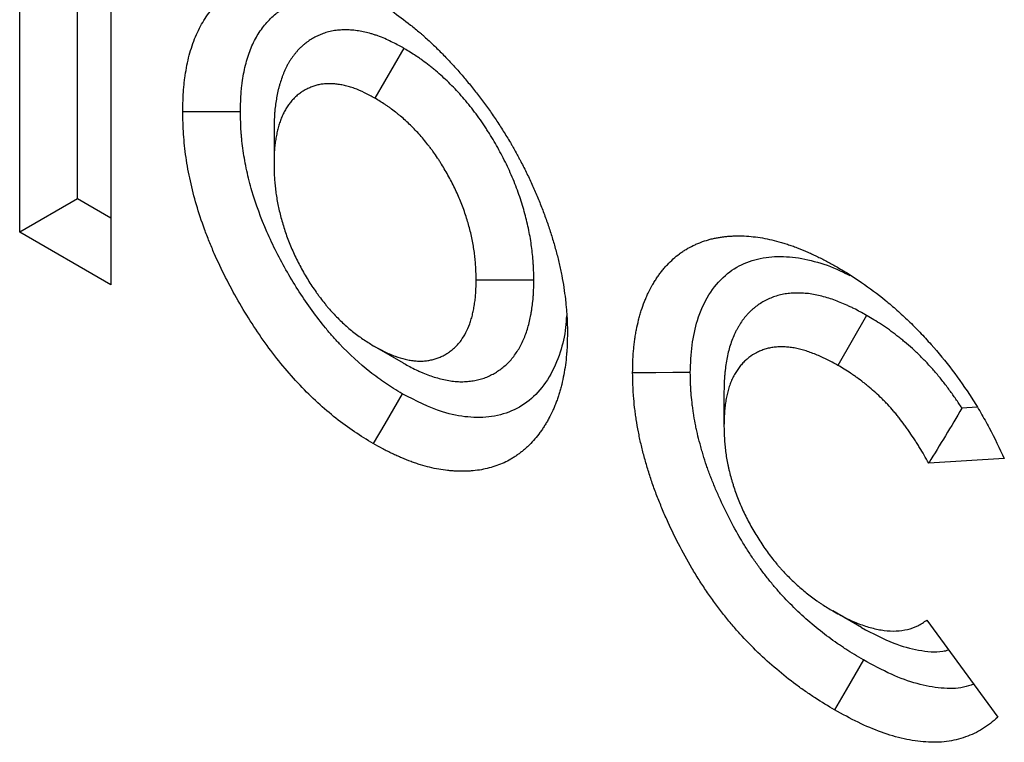
# Model space of a CAD drawing. Units: millimetres. Extents: x 0 to 420, y 0 to 297.
# Drawn here: x 85 to 90, y 87 to 91 of the extents above; entities that cross this region are included whole.
import ezdxf

# ---------------------------------------------------------------- set-up
doc = ezdxf.new("R2010")
doc.units = ezdxf.units.MM

msp = doc.modelspace()

# ---------------------------------------------------------------- linework, layer by layer
at = {"color": 7, "linetype": 'Continuous', "lineweight": 25}
for p, q in [((85.0481, 89.7077), (85.0481, 92.6625)), ((85.331, 89.871), (85.331, 92.4992)), ((85.4959, 92.4041), (85.4959, 89.4493)), ((86.9314, 90.6095), (86.7901, 90.3644)), ((86.2954, 90.2065), (86.2954, 90.0434)), ((85.331, 89.871), (85.0481, 89.7077)), ((85.4959, 89.7759), (85.331, 89.871)), ((85.4959, 89.4493), (85.0481, 89.7077)), ((87.5697, 89.4714), (87.2868, 89.4712)), ((89.2017, 89.2992), (89.0607, 89.0539)), ((86.9298, 89.0648), (86.7886, 89.1464)), ((88.502, 88.9196), (88.5021, 88.7565)), ((89.7444, 88.8486), (89.6694, 88.8443)), ((89.8773, 88.5965), (89.5065, 88.575)), ((89.1773, 87.7676), (89.0363, 87.8492)), ((89.4975, 87.8046), (89.8453, 87.328))]:
    msp.add_line(p, q, dxfattribs=at)
at = {"color": 7, "linetype": 'Continuous', "lineweight": 25, "flags": 128}
for points in [[(86.1305, 90.2972), (86.0457, 90.2972), (85.9608, 90.2972), (85.8476, 90.2972)], [(88.3372, 89.0182), (88.2523, 89.0181), (88.1674, 89.018), (88.0543, 89.0178)], [(86.9244, 88.9145), (86.8817, 88.8411), (86.839, 88.7678), (86.7821, 88.67)], [(89.1863, 87.6091), (89.144, 87.5355), (89.1016, 87.4619), (89.0452, 87.3638)]]:
    msp.add_lwpolyline(points, dxfattribs=at)
at = {"color": 7, "linetype": 'Continuous', "lineweight": 25}
for points, knots in [([(85.8476, 90.2972), (85.8486, 90.3347), (85.8495, 90.3722), (85.853, 90.4175), (85.8538, 90.4264), (85.8557, 90.4442), (85.8567, 90.4531), (85.8602, 90.4793), (85.863, 90.4964), (85.8693, 90.5301), (85.8729, 90.5466), (85.8808, 90.5789), (85.8853, 90.5947), (85.895, 90.6254), (85.9003, 90.6403), (85.9119, 90.6692), (85.9181, 90.6832), (85.9381, 90.7239), (85.9531, 90.7492), (85.9862, 90.7958), (86.0044, 90.8171), (86.0338, 90.8459), (86.0439, 90.855), (86.0597, 90.8679), (86.0651, 90.872), (86.0759, 90.88), (86.0814, 90.8839), (86.1095, 90.9025), (86.1332, 90.9151), (86.157, 90.9278)], [0, 0, 0, 0, 0.125, 0.125, 0.15625, 0.15625, 0.1875, 0.1875, 0.25, 0.25, 0.3125, 0.3125, 0.375, 0.375, 0.4375, 0.4375, 0.5, 0.5, 0.625, 0.625, 0.75, 0.75, 0.8125, 0.8125, 0.84375, 0.84375, 0.875, 0.875, 1, 1, 1, 1]), ([(86.7801, 90.8503), (86.7956, 90.841), (86.8112, 90.8318), (86.8305, 90.8197), (86.8344, 90.8172), (86.8422, 90.8123), (86.846, 90.8098), (86.8577, 90.8022), (86.8654, 90.797), (86.9041, 90.7704), (86.9348, 90.7473), (86.9729, 90.717), (86.9806, 90.7108), (86.9958, 90.6983), (87.0033, 90.692), (87.0147, 90.6823), (87.0184, 90.6791), (87.026, 90.6725), (87.0297, 90.6692), (87.0409, 90.6592), (87.0484, 90.6524), (87.0707, 90.6317), (87.0854, 90.6175), (87.1146, 90.5885), (87.1291, 90.5737), (87.1579, 90.5436), (87.1722, 90.5283), (87.1934, 90.5049), (87.2004, 90.497), (87.2143, 90.481), (87.2212, 90.4729), (87.2349, 90.4566), (87.2417, 90.4484), (87.2553, 90.4318), (87.2621, 90.4235), (87.2822, 90.3983), (87.2955, 90.3814), (87.3151, 90.3555), (87.3216, 90.3469), (87.3345, 90.3294), (87.3408, 90.3206), (87.3598, 90.294), (87.3722, 90.2761), (87.3904, 90.2488), (87.3964, 90.2397), (87.4084, 90.2213), (87.4143, 90.2121), (87.4319, 90.1843), (87.4434, 90.1656), (87.4573, 90.1419), (87.4601, 90.1372), (87.4655, 90.1277), (87.4682, 90.1229), (87.4763, 90.1085), (87.4816, 90.0989), (87.4894, 90.0844), (87.492, 90.0796), (87.4972, 90.0699), (87.4998, 90.0651), (87.5074, 90.0505), (87.5125, 90.0408), (87.5225, 90.0213), (87.5274, 90.0115), (87.5371, 89.9919), (87.5419, 89.9821), (87.5558, 89.9525), (87.5647, 89.9327), (87.5777, 89.9028), (87.5819, 89.8929), (87.5903, 89.8729), (87.5944, 89.863), (87.6065, 89.833), (87.6143, 89.813), (87.6291, 89.7729), (87.6361, 89.7528), (87.6496, 89.7127), (87.6559, 89.6927), (87.665, 89.6627), (87.668, 89.6527), (87.6737, 89.6327), (87.6765, 89.6227), (87.6819, 89.6028), (87.6845, 89.5929), (87.6894, 89.573), (87.6918, 89.5631), (87.6963, 89.5433), (87.6984, 89.5335), (87.7026, 89.5138), (87.7046, 89.504), (87.7104, 89.4746), (87.7139, 89.4551), (87.7199, 89.4164), (87.7223, 89.3973), (87.725, 89.3735), (87.7255, 89.3688), (87.7265, 89.3593), (87.727, 89.3546), (87.7284, 89.3404), (87.7293, 89.331), (87.7308, 89.3123), (87.7315, 89.303), (87.7323, 89.2891), (87.7326, 89.2845), (87.733, 89.2753), (87.7332, 89.2707), (87.734, 89.2478), (87.7343, 89.2297), (87.7345, 89.2116)], [0, 0, 0, 0, 0.03125, 0.03125, 0.039062, 0.039062, 0.046875, 0.046875, 0.0625, 0.0625, 0.125, 0.125, 0.140625, 0.140625, 0.15625, 0.15625, 0.164062, 0.164062, 0.171875, 0.171875, 0.1875, 0.1875, 0.21875, 0.21875, 0.25, 0.25, 0.28125, 0.28125, 0.296875, 0.296875, 0.3125, 0.3125, 0.328125, 0.328125, 0.34375, 0.34375, 0.375, 0.375, 0.390625, 0.390625, 0.40625, 0.40625, 0.4375, 0.4375, 0.453125, 0.453125, 0.46875, 0.46875, 0.5, 0.5, 0.507812, 0.507812, 0.515625, 0.515625, 0.53125, 0.53125, 0.539062, 0.539062, 0.546875, 0.546875, 0.5625, 0.5625, 0.578125, 0.578125, 0.59375, 0.59375, 0.625, 0.625, 0.640625, 0.640625, 0.65625, 0.65625, 0.6875, 0.6875, 0.71875, 0.71875, 0.75, 0.75, 0.765625, 0.765625, 0.78125, 0.78125, 0.796875, 0.796875, 0.8125, 0.8125, 0.828125, 0.828125, 0.84375, 0.84375, 0.875, 0.875, 0.90625, 0.90625, 0.914062, 0.914062, 0.921875, 0.921875, 0.9375, 0.9375, 0.953125, 0.953125, 0.960938, 0.960938, 0.96875, 0.96875, 1, 1, 1, 1]), ([(86.1305, 90.2972), (86.1314, 90.3329), (86.1324, 90.3658), (86.1352, 90.4024), (86.1359, 90.4099), (86.1374, 90.4247), (86.1383, 90.4322), (86.1413, 90.4543), (86.1436, 90.4689), (86.1491, 90.4978), (86.1521, 90.512), (86.1589, 90.5393), (86.1626, 90.5526), (86.1707, 90.5781), (86.1751, 90.5905), (86.1848, 90.6146), (86.19, 90.6264), (86.2068, 90.6606), (86.2194, 90.6818), (86.2472, 90.7209), (86.2625, 90.7389), (86.2873, 90.7632), (86.2958, 90.7709), (86.3091, 90.7817), (86.3136, 90.7851), (86.3227, 90.7918), (86.3273, 90.795), (86.3501, 90.8102), (86.3711, 90.8216), (86.3938, 90.8337)], [0.0050748, 0.0050748, 0.0050748, 0.0050748, 0.125, 0.125, 0.15625, 0.15625, 0.1875, 0.1875, 0.25, 0.25, 0.3125, 0.3125, 0.375, 0.375, 0.4375, 0.4375, 0.5, 0.5, 0.625, 0.625, 0.75, 0.75, 0.8125, 0.8125, 0.84375, 0.84375, 0.875, 0.875, 0.9954556, 0.9954556, 0.9954556, 0.9954556]), ([(86.9314, 90.6095), (86.9299, 90.6103), (86.9283, 90.6111), (86.9268, 90.612), (86.91, 90.621), (86.8912, 90.6312), (86.8498, 90.6515), (86.8278, 90.6613), (86.7992, 90.6716), (86.7935, 90.6735), (86.7824, 90.6771), (86.7769, 90.6787), (86.7609, 90.6833), (86.7507, 90.6858), (86.7309, 90.6903), (86.7208, 90.6923), (86.7054, 90.6949), (86.7002, 90.6956), (86.6897, 90.697), (86.6844, 90.6975), (86.6687, 90.6989), (86.6586, 90.6993), (86.644, 90.6994), (86.6392, 90.6993), (86.6299, 90.699), (86.6254, 90.6988), (86.6115, 90.698), (86.602, 90.6971), (86.5875, 90.6949), (86.5826, 90.6941), (86.5728, 90.6921), (86.5679, 90.6909), (86.5537, 90.6872), (86.5449, 90.6842), (86.5325, 90.6796), (86.5285, 90.678), (86.5208, 90.6747), (86.517, 90.6731), (86.5056, 90.6679), (86.498, 90.6641), (86.4829, 90.6558), (86.4753, 90.6513), (86.4605, 90.6415), (86.4532, 90.6362), (86.4425, 90.6275), (86.439, 90.6246), (86.4321, 90.6184), (86.4287, 90.6152), (86.4189, 90.6055), (86.4127, 90.5989), (86.404, 90.5889), (86.4012, 90.5855), (86.3957, 90.5788), (86.3931, 90.5754), (86.3849, 90.5646), (86.3794, 90.557), (86.3714, 90.5445), (86.3687, 90.5401), (86.3635, 90.5311), (86.3609, 90.5265), (86.3538, 90.5126), (86.3495, 90.5034), (86.3437, 90.4896), (86.3418, 90.4851), (86.3383, 90.476), (86.3365, 90.4715), (86.3314, 90.4574), (86.3282, 90.4477), (86.3236, 90.4325), (86.3221, 90.4274), (86.3192, 90.4168), (86.3179, 90.4115), (86.3141, 90.3956), (86.3119, 90.3851), (86.3089, 90.3694), (86.308, 90.3642), (86.3062, 90.3538), (86.3054, 90.3487), (86.303, 90.3328), (86.3015, 90.3217), (86.2997, 90.3045), (86.2991, 90.2986), (86.2981, 90.2867), (86.2976, 90.2805), (86.2959, 90.2504), (86.2957, 90.2284), (86.2954, 90.2091), (86.2954, 90.2082), (86.2954, 90.2073), (86.2954, 90.2065)], [-0.005708, -0.005708, -0.005708, -0.005708, 0, 0, 0, 0.0625, 0.0625, 0.125, 0.125, 0.140625, 0.140625, 0.15625, 0.15625, 0.1875, 0.1875, 0.21875, 0.21875, 0.234375, 0.234375, 0.25, 0.25, 0.28125, 0.28125, 0.296875, 0.296875, 0.3125, 0.3125, 0.34375, 0.34375, 0.359375, 0.359375, 0.375, 0.375, 0.40625, 0.40625, 0.421875, 0.421875, 0.4375, 0.4375, 0.46875, 0.46875, 0.5, 0.5, 0.53125, 0.53125, 0.546875, 0.546875, 0.5625, 0.5625, 0.59375, 0.59375, 0.609375, 0.609375, 0.625, 0.625, 0.65625, 0.65625, 0.671875, 0.671875, 0.6875, 0.6875, 0.71875, 0.71875, 0.734375, 0.734375, 0.75, 0.75, 0.78125, 0.78125, 0.796875, 0.796875, 0.8125, 0.8125, 0.84375, 0.84375, 0.859375, 0.859375, 0.875, 0.875, 0.90625, 0.90625, 0.921875, 0.921875, 0.9375, 0.9375, 1, 1, 1, 1.002795, 1.002795, 1.002795, 1.002795]), ([(87.5697, 89.4714), (87.5696, 89.4723), (87.5696, 89.4732), (87.5696, 89.4741), (87.5693, 89.4938), (87.569, 89.5157), (87.5675, 89.5467), (87.5671, 89.5531), (87.5662, 89.5658), (87.5657, 89.5722), (87.5641, 89.5913), (87.5628, 89.6041), (87.5597, 89.6297), (87.558, 89.6424), (87.554, 89.6686), (87.5518, 89.6819), (87.5467, 89.709), (87.5439, 89.7228), (87.5378, 89.7503), (87.5345, 89.7639), (87.5276, 89.791), (87.524, 89.8044), (87.5162, 89.8316), (87.512, 89.8455), (87.503, 89.8735), (87.4982, 89.8878), (87.488, 89.9163), (87.4826, 89.9306), (87.4713, 89.9592), (87.4653, 89.9736), (87.4529, 90.002), (87.4465, 90.016), (87.4334, 90.0437), (87.4267, 90.0573), (87.4128, 90.0846), (87.4056, 90.0982), (87.3908, 90.1251), (87.3832, 90.1385), (87.3677, 90.1648), (87.3599, 90.1777), (87.348, 90.1968), (87.344, 90.203), (87.3359, 90.2157), (87.3318, 90.222), (87.319, 90.2412), (87.3101, 90.2542), (87.2962, 90.2737), (87.2915, 90.2803), (87.2819, 90.2931), (87.2771, 90.2994), (87.2627, 90.3181), (87.253, 90.3302), (87.2336, 90.3536), (87.2238, 90.3651), (87.2038, 90.3876), (87.1937, 90.3987), (87.173, 90.4204), (87.1626, 90.4309), (87.1419, 90.4511), (87.1316, 90.4608), (87.111, 90.4796), (87.1005, 90.4889), (87.0844, 90.5025), (87.079, 90.507), (87.0681, 90.5159), (87.0626, 90.5203), (87.046, 90.5332), (87.0351, 90.5414), (87.019, 90.5529), (87.0137, 90.5567), (87.0031, 90.564), (86.9978, 90.5675), (86.9718, 90.5847), (86.9529, 90.5963), (86.936, 90.6067), (86.9345, 90.6076), (86.933, 90.6085), (86.9314, 90.6095)], [-0.002781, -0.002781, -0.002781, -0.002781, 0, 0, 0, 0.0625, 0.0625, 0.078125, 0.078125, 0.09375, 0.09375, 0.125, 0.125, 0.15625, 0.15625, 0.1875, 0.1875, 0.21875, 0.21875, 0.25, 0.25, 0.28125, 0.28125, 0.3125, 0.3125, 0.34375, 0.34375, 0.375, 0.375, 0.40625, 0.40625, 0.4375, 0.4375, 0.46875, 0.46875, 0.5, 0.5, 0.53125, 0.53125, 0.5625, 0.5625, 0.578125, 0.578125, 0.59375, 0.59375, 0.625, 0.625, 0.640625, 0.640625, 0.65625, 0.65625, 0.6875, 0.6875, 0.71875, 0.71875, 0.75, 0.75, 0.78125, 0.78125, 0.8125, 0.8125, 0.84375, 0.84375, 0.859375, 0.859375, 0.875, 0.875, 0.90625, 0.90625, 0.921875, 0.921875, 0.9375, 0.9375, 1, 1, 1, 1.005681, 1.005681, 1.005681, 1.005681]), ([(86.7901, 90.3644), (86.7733, 90.3735), (86.7565, 90.3825), (86.7229, 90.399), (86.7061, 90.4064), (86.6854, 90.4138), (86.6813, 90.4152), (86.6731, 90.4179), (86.669, 90.4191), (86.6568, 90.4226), (86.6487, 90.4246), (86.6326, 90.4282), (86.6246, 90.4298), (86.6127, 90.4318), (86.6087, 90.4324), (86.6009, 90.4334), (86.597, 90.4338), (86.5854, 90.4348), (86.5777, 90.4351), (86.5664, 90.4352), (86.5627, 90.4351), (86.5552, 90.4349), (86.5515, 90.4347), (86.5405, 90.434), (86.5332, 90.4333), (86.5225, 90.4318), (86.519, 90.4311), (86.512, 90.4297), (86.5085, 90.4289), (86.4984, 90.4262), (86.4917, 90.424), (86.482, 90.4204), (86.4788, 90.4191), (86.4724, 90.4164), (86.4692, 90.415), (86.4598, 90.4107), (86.4537, 90.4077), (86.4416, 90.4011), (86.4357, 90.3975), (86.4242, 90.3899), (86.4187, 90.3858), (86.4106, 90.3793), (86.4079, 90.3771), (86.4027, 90.3724), (86.4002, 90.37), (86.3927, 90.3627), (86.3878, 90.3575), (86.3808, 90.3494), (86.3785, 90.3466), (86.374, 90.341), (86.3718, 90.3382), (86.3652, 90.3296), (86.3609, 90.3236), (86.3549, 90.3143), (86.353, 90.3111), (86.3492, 90.3046), (86.3474, 90.3013), (86.3421, 90.2911), (86.3388, 90.284), (86.3342, 90.2731), (86.3327, 90.2694), (86.3298, 90.262), (86.3284, 90.2582), (86.3242, 90.2468), (86.3216, 90.2391), (86.318, 90.2272), (86.3169, 90.2232), (86.3147, 90.2151), (86.3136, 90.211), (86.3107, 90.1985), (86.3089, 90.19), (86.3064, 90.1771), (86.3057, 90.1728), (86.3042, 90.1641), (86.3035, 90.1597), (86.3015, 90.1464), (86.3003, 90.1375), (86.2988, 90.1239), (86.2984, 90.1193), (86.2976, 90.1101), (86.2973, 90.1054), (86.2959, 90.082), (86.2956, 90.0627), (86.2954, 90.0434)], [0, 0, 0, 0, 0.0625, 0.0625, 0.125, 0.125, 0.140625, 0.140625, 0.15625, 0.15625, 0.1875, 0.1875, 0.21875, 0.21875, 0.234375, 0.234375, 0.25, 0.25, 0.28125, 0.28125, 0.296875, 0.296875, 0.3125, 0.3125, 0.34375, 0.34375, 0.359375, 0.359375, 0.375, 0.375, 0.40625, 0.40625, 0.421875, 0.421875, 0.4375, 0.4375, 0.46875, 0.46875, 0.5, 0.5, 0.53125, 0.53125, 0.546875, 0.546875, 0.5625, 0.5625, 0.59375, 0.59375, 0.609375, 0.609375, 0.625, 0.625, 0.65625, 0.65625, 0.671875, 0.671875, 0.6875, 0.6875, 0.71875, 0.71875, 0.734375, 0.734375, 0.75, 0.75, 0.78125, 0.78125, 0.796875, 0.796875, 0.8125, 0.8125, 0.84375, 0.84375, 0.859375, 0.859375, 0.875, 0.875, 0.90625, 0.90625, 0.921875, 0.921875, 0.9375, 0.9375, 1, 1, 1, 1]), ([(87.2868, 89.4712), (87.2865, 89.4909), (87.2862, 89.5106), (87.285, 89.5357), (87.2847, 89.5407), (87.284, 89.5508), (87.2836, 89.5559), (87.2822, 89.5713), (87.2812, 89.5816), (87.2787, 89.6023), (87.2773, 89.6128), (87.2741, 89.6338), (87.2723, 89.6444), (87.2684, 89.6657), (87.2662, 89.6764), (87.2614, 89.6978), (87.2588, 89.7086), (87.2533, 89.7303), (87.2503, 89.7412), (87.2441, 89.7629), (87.2408, 89.7738), (87.2338, 89.7956), (87.2301, 89.8065), (87.2223, 89.8284), (87.2182, 89.8393), (87.2096, 89.8611), (87.205, 89.8719), (87.1956, 89.8936), (87.1907, 89.9044), (87.1805, 89.9259), (87.1753, 89.9365), (87.1644, 89.9578), (87.1588, 89.9684), (87.1473, 89.9893), (87.1414, 89.9997), (87.1293, 90.0203), (87.1231, 90.0306), (87.1136, 90.0457), (87.1104, 90.0508), (87.1039, 90.0608), (87.1007, 90.0658), (87.0908, 90.0807), (87.0841, 90.0905), (87.0738, 90.105), (87.0703, 90.1098), (87.0632, 90.1193), (87.0597, 90.124), (87.0489, 90.1379), (87.0416, 90.1471), (87.0268, 90.165), (87.0192, 90.1738), (87.004, 90.191), (86.9962, 90.1994), (86.9806, 90.2158), (86.9727, 90.2238), (86.9567, 90.2394), (86.9486, 90.2471), (86.9324, 90.2619), (86.9242, 90.2691), (86.9118, 90.2796), (86.9077, 90.283), (86.8994, 90.2898), (86.8953, 90.2931), (86.8828, 90.3028), (86.8744, 90.3091), (86.8618, 90.3181), (86.8576, 90.3211), (86.8492, 90.3268), (86.845, 90.3297), (86.8239, 90.3436), (86.807, 90.354), (86.7901, 90.3644)], [0, 0, 0, 0, 0.0625, 0.0625, 0.078125, 0.078125, 0.09375, 0.09375, 0.125, 0.125, 0.15625, 0.15625, 0.1875, 0.1875, 0.21875, 0.21875, 0.25, 0.25, 0.28125, 0.28125, 0.3125, 0.3125, 0.34375, 0.34375, 0.375, 0.375, 0.40625, 0.40625, 0.4375, 0.4375, 0.46875, 0.46875, 0.5, 0.5, 0.53125, 0.53125, 0.5625, 0.5625, 0.578125, 0.578125, 0.59375, 0.59375, 0.625, 0.625, 0.640625, 0.640625, 0.65625, 0.65625, 0.6875, 0.6875, 0.71875, 0.71875, 0.75, 0.75, 0.78125, 0.78125, 0.8125, 0.8125, 0.84375, 0.84375, 0.859375, 0.859375, 0.875, 0.875, 0.90625, 0.90625, 0.921875, 0.921875, 0.9375, 0.9375, 1, 1, 1, 1]), ([(86.7821, 88.67), (86.7512, 88.6889), (86.7204, 88.7077), (86.6593, 88.7487), (86.629, 88.7708), (86.5391, 88.842), (86.4804, 88.8959), (86.3942, 88.9869), (86.3663, 89.0184), (86.3124, 89.0835), (86.2864, 89.1172), (86.236, 89.1866), (86.2115, 89.2222), (86.1643, 89.2953), (86.1414, 89.3329), (86.0762, 89.4464), (86.037, 89.5236), (85.994, 89.6221), (85.9857, 89.6419), (85.9697, 89.6817), (85.9619, 89.7017), (85.94, 89.7618), (85.9268, 89.8015), (85.9037, 89.8803), (85.8938, 89.9194), (85.8766, 89.9971), (85.8695, 90.0357), (85.8584, 90.1122), (85.8543, 90.1503), (85.8494, 90.2245), (85.8485, 90.2608), (85.8476, 90.2972)], [0, 0, 0, 0, 0.0625, 0.0625, 0.125, 0.125, 0.25, 0.25, 0.3125, 0.3125, 0.375, 0.375, 0.4375, 0.4375, 0.5, 0.5, 0.625, 0.625, 0.65625, 0.65625, 0.6875, 0.6875, 0.75, 0.75, 0.8125, 0.8125, 0.875, 0.875, 0.9375, 0.9375, 1, 1, 1, 1]), ([(86.9244, 88.9145), (86.8949, 88.9325), (86.8676, 88.9493), (86.8362, 88.9704), (86.8298, 88.9747), (86.817, 88.9837), (86.8105, 88.9883), (86.7913, 89.0024), (86.7786, 89.0121), (86.7151, 89.0624), (86.6652, 89.1085), (86.6055, 89.1715), (86.5937, 89.1844), (86.5706, 89.2105), (86.5593, 89.2238), (86.5258, 89.2644), (86.5037, 89.293), (86.4605, 89.3525), (86.4395, 89.3831), (86.3992, 89.4456), (86.3797, 89.4777), (86.3421, 89.5431), (86.3244, 89.576), (86.291, 89.642), (86.2753, 89.6753), (86.2315, 89.7758), (86.2068, 89.8431), (86.1778, 89.9422), (86.1694, 89.9754), (86.1549, 90.0416), (86.1489, 90.0743), (86.1419, 90.1225), (86.1399, 90.1384), (86.1374, 90.1621), (86.1366, 90.17), (86.1353, 90.1857), (86.1347, 90.1934), (86.1323, 90.2311), (86.1314, 90.263), (86.1305, 90.2972)], [0.00221, 0.00221, 0.00221, 0.00221, 0.0625, 0.0625, 0.078125, 0.078125, 0.09375, 0.09375, 0.125, 0.125, 0.25, 0.25, 0.28125, 0.28125, 0.3125, 0.3125, 0.375, 0.375, 0.4375, 0.4375, 0.5, 0.5, 0.5625, 0.5625, 0.625, 0.625, 0.75, 0.75, 0.8125, 0.8125, 0.875, 0.875, 0.90625, 0.90625, 0.921875, 0.921875, 0.9375, 0.9375, 0.9972834, 0.9972834, 0.9972834, 0.9972834]), ([(86.2954, 90.0434), (86.2957, 90.0237), (86.296, 90.0039), (86.2972, 89.9788), (86.2975, 89.9738), (86.2981, 89.9636), (86.2985, 89.9586), (86.2998, 89.9432), (86.3009, 89.9329), (86.3033, 89.9121), (86.3047, 89.9017), (86.3078, 89.8806), (86.3096, 89.8701), (86.3134, 89.8488), (86.3155, 89.8381), (86.3202, 89.8166), (86.3227, 89.8058), (86.3281, 89.7841), (86.3309, 89.7733), (86.337, 89.7515), (86.3403, 89.7406), (86.3506, 89.7078), (86.3582, 89.6859), (86.3709, 89.6532), (86.3753, 89.6423), (86.3846, 89.6205), (86.3894, 89.6097), (86.4045, 89.5774), (86.4152, 89.556), (86.4322, 89.5244), (86.438, 89.5139), (86.4499, 89.4931), (86.456, 89.4828), (86.4686, 89.4624), (86.475, 89.4524), (86.4883, 89.4325), (86.495, 89.4227), (86.5054, 89.4082), (86.5088, 89.4034), (86.5158, 89.3939), (86.5194, 89.3891), (86.53, 89.375), (86.5373, 89.3657), (86.5483, 89.3521), (86.552, 89.3476), (86.5595, 89.3387), (86.5633, 89.3343), (86.5747, 89.3213), (86.5824, 89.3128), (86.6058, 89.2879), (86.6218, 89.2721), (86.6462, 89.2497), (86.6544, 89.2424), (86.6708, 89.2283), (86.6791, 89.2215), (86.6958, 89.2083), (86.7042, 89.202), (86.721, 89.1899), (86.7294, 89.1841), (86.7547, 89.1672), (86.7717, 89.1568), (86.7886, 89.1464)], [0, 0, 0, 0, 0.0625, 0.0625, 0.078125, 0.078125, 0.09375, 0.09375, 0.125, 0.125, 0.15625, 0.15625, 0.1875, 0.1875, 0.21875, 0.21875, 0.25, 0.25, 0.28125, 0.28125, 0.3125, 0.3125, 0.375, 0.375, 0.40625, 0.40625, 0.4375, 0.4375, 0.5, 0.5, 0.53125, 0.53125, 0.5625, 0.5625, 0.59375, 0.59375, 0.625, 0.625, 0.640625, 0.640625, 0.65625, 0.65625, 0.6875, 0.6875, 0.703125, 0.703125, 0.71875, 0.71875, 0.75, 0.75, 0.8125, 0.8125, 0.84375, 0.84375, 0.875, 0.875, 0.90625, 0.90625, 0.9375, 0.9375, 1, 1, 1, 1]), ([(88.0543, 89.0178), (88.0546, 89.0362), (88.0549, 89.0546), (88.0557, 89.0774), (88.0559, 89.0819), (88.0563, 89.0909), (88.0566, 89.0954), (88.0574, 89.1088), (88.0581, 89.1177), (88.0596, 89.1353), (88.0605, 89.144), (88.0624, 89.1614), (88.0635, 89.17), (88.0658, 89.187), (88.067, 89.1955), (88.0697, 89.2122), (88.0712, 89.2205), (88.076, 89.245), (88.0797, 89.261), (88.0858, 89.2844), (88.0879, 89.2922), (88.0923, 89.3075), (88.0946, 89.3151), (88.1017, 89.3375), (88.1069, 89.3522), (88.1152, 89.3735), (88.1181, 89.3805), (88.1241, 89.3943), (88.1272, 89.4011), (88.1368, 89.4211), (88.1437, 89.4339), (88.1544, 89.4527), (88.1581, 89.4589), (88.1655, 89.471), (88.1693, 89.477), (88.1771, 89.4887), (88.1811, 89.4945), (88.1893, 89.5057), (88.1935, 89.5112), (88.2021, 89.522), (88.2064, 89.5273), (88.2154, 89.5376), (88.2199, 89.5426), (88.2431, 89.5672), (88.2628, 89.5852), (88.2893, 89.6049), (88.2947, 89.6087), (88.3056, 89.616), (88.3112, 89.6195), (88.3281, 89.6296), (88.3397, 89.6358), (88.3575, 89.6443), (88.3635, 89.647), (88.3756, 89.6522), (88.3817, 89.6547), (88.4002, 89.6619), (88.4128, 89.6662), (88.4321, 89.6718), (88.4387, 89.6734), (88.4518, 89.6764), (88.4585, 89.6778), (88.4719, 89.6802), (88.4787, 89.6813), (88.4923, 89.6833), (88.4992, 89.6843), (88.513, 89.6859), (88.5199, 89.6866), (88.5339, 89.6878), (88.5409, 89.6882), (88.5621, 89.6892), (88.5765, 89.6893), (88.6055, 89.6885), (88.6202, 89.6876), (88.6499, 89.6847), (88.6649, 89.6828), (88.6951, 89.678), (88.7104, 89.6751), (88.7411, 89.6682), (88.7566, 89.6643), (88.78, 89.6578), (88.7878, 89.6555), (88.8034, 89.6508), (88.8113, 89.6483), (88.827, 89.6432), (88.8349, 89.6405), (88.8507, 89.6348), (88.8586, 89.6318), (88.8824, 89.6225), (88.8984, 89.6157), (88.9183, 89.6069), (88.9223, 89.6051), (88.9303, 89.6015), (88.9343, 89.5997), (88.9463, 89.5942), (88.9543, 89.5904), (88.9704, 89.5826), (88.9784, 89.5786), (88.9944, 89.5704), (89.0025, 89.5662), (89.0266, 89.5532), (89.0427, 89.5442), (89.0587, 89.5352)], [0, 0, 0, 0, 0.03125, 0.03125, 0.039062, 0.039062, 0.046875, 0.046875, 0.0625, 0.0625, 0.078125, 0.078125, 0.09375, 0.09375, 0.109375, 0.109375, 0.125, 0.125, 0.15625, 0.15625, 0.171875, 0.171875, 0.1875, 0.1875, 0.21875, 0.21875, 0.234375, 0.234375, 0.25, 0.25, 0.28125, 0.28125, 0.296875, 0.296875, 0.3125, 0.3125, 0.328125, 0.328125, 0.34375, 0.34375, 0.359375, 0.359375, 0.375, 0.375, 0.4375, 0.4375, 0.453125, 0.453125, 0.46875, 0.46875, 0.5, 0.5, 0.515625, 0.515625, 0.53125, 0.53125, 0.5625, 0.5625, 0.578125, 0.578125, 0.59375, 0.59375, 0.609375, 0.609375, 0.625, 0.625, 0.640625, 0.640625, 0.65625, 0.65625, 0.6875, 0.6875, 0.71875, 0.71875, 0.75, 0.75, 0.78125, 0.78125, 0.8125, 0.8125, 0.828125, 0.828125, 0.84375, 0.84375, 0.859375, 0.859375, 0.875, 0.875, 0.90625, 0.90625, 0.914062, 0.914062, 0.921875, 0.921875, 0.9375, 0.9375, 0.953125, 0.953125, 0.96875, 0.96875, 1, 1, 1, 1]), ([(88.3372, 89.0182), (88.3392, 89.0638), (88.3431, 89.155), (88.3711, 89.2862), (88.4248, 89.4036), (88.5028, 89.4977), (88.5987, 89.5583), (88.7056, 89.5873), (88.822, 89.5901), (88.9444, 89.5677), (89.0448, 89.5329), (89.1034, 89.5025), (89.1192, 89.4943)], [0, 0, 0, 0, 0.098042, 0.19593, 0.314707, 0.433525, 0.54133, 0.649227, 0.753516, 0.857795, 0.961672, 1, 1, 1, 1]), ([(89.0587, 89.5352), (89.0786, 89.5235), (89.0985, 89.5117), (89.1381, 89.4871), (89.1578, 89.4741), (89.2165, 89.4334), (89.2552, 89.4041), (89.3128, 89.3574), (89.3319, 89.3414), (89.3699, 89.308), (89.3887, 89.2905), (89.4262, 89.254), (89.4448, 89.2353), (89.4818, 89.1966), (89.5002, 89.1768), (89.5541, 89.1162), (89.5886, 89.074), (89.6551, 88.9863), (89.6871, 88.9408), (89.7328, 88.8696), (89.7476, 88.8455), (89.7761, 88.7968), (89.7898, 88.7723), (89.8293, 88.6978), (89.8533, 88.6472), (89.8773, 88.5965)], [0, 0, 0, 0, 0.0625, 0.0625, 0.125, 0.125, 0.25, 0.25, 0.3125, 0.3125, 0.375, 0.375, 0.4375, 0.4375, 0.5, 0.5, 0.625, 0.625, 0.75, 0.75, 0.8125, 0.8125, 0.875, 0.875, 1, 1, 1, 1]), ([(86.7886, 89.1464), (86.8056, 89.1372), (86.8225, 89.1279), (86.8437, 89.1178), (86.8479, 89.1158), (86.8563, 89.112), (86.8606, 89.1102), (86.8732, 89.1049), (86.8816, 89.1017), (86.9066, 89.0927), (86.9231, 89.0876), (86.9476, 89.0818), (86.9557, 89.0802), (86.9717, 89.0775), (86.9796, 89.0765), (86.9952, 89.0751), (87.0029, 89.0748), (87.0182, 89.0747), (87.0257, 89.075), (87.0404, 89.0762), (87.0477, 89.0771), (87.0584, 89.0789), (87.0619, 89.0795), (87.0689, 89.081), (87.0724, 89.0818), (87.0828, 89.0844), (87.0896, 89.0864), (87.0995, 89.0898), (87.1028, 89.091), (87.1092, 89.0937), (87.1124, 89.0951), (87.1219, 89.0995), (87.128, 89.1027), (87.137, 89.1079), (87.14, 89.1097), (87.1459, 89.1134), (87.1488, 89.1153), (87.1574, 89.1212), (87.163, 89.1253), (87.1739, 89.134), (87.1792, 89.1386), (87.1894, 89.1484), (87.1944, 89.1535), (87.2038, 89.1643), (87.2084, 89.17), (87.2214, 89.1877), (87.2293, 89.2006), (87.2436, 89.228), (87.2499, 89.2425), (87.2582, 89.2655), (87.2608, 89.2734), (87.2655, 89.2895), (87.2677, 89.2977), (87.2716, 89.3145), (87.2734, 89.3231), (87.2758, 89.3361), (87.2766, 89.3405), (87.2781, 89.3493), (87.2788, 89.3538), (87.2808, 89.3671), (87.282, 89.3762), (87.2834, 89.3899), (87.2839, 89.3946), (87.2846, 89.4039), (87.2849, 89.4086), (87.2863, 89.4322), (87.2865, 89.4517), (87.2868, 89.4712)], [0, 0, 0, 0, 0.0625, 0.0625, 0.078125, 0.078125, 0.09375, 0.09375, 0.125, 0.125, 0.1875, 0.1875, 0.21875, 0.21875, 0.25, 0.25, 0.28125, 0.28125, 0.3125, 0.3125, 0.34375, 0.34375, 0.359375, 0.359375, 0.375, 0.375, 0.40625, 0.40625, 0.421875, 0.421875, 0.4375, 0.4375, 0.46875, 0.46875, 0.484375, 0.484375, 0.5, 0.5, 0.53125, 0.53125, 0.5625, 0.5625, 0.59375, 0.59375, 0.625, 0.625, 0.6875, 0.6875, 0.75, 0.75, 0.78125, 0.78125, 0.8125, 0.8125, 0.84375, 0.84375, 0.859375, 0.859375, 0.875, 0.875, 0.90625, 0.90625, 0.921875, 0.921875, 0.9375, 0.9375, 1, 1, 1, 1]), ([(86.9298, 89.0648), (86.9312, 89.064), (86.9326, 89.0632), (86.934, 89.0625), (86.951, 89.0532), (86.9705, 89.0425), (86.9981, 89.0292), (87.0037, 89.0266), (87.0147, 89.0217), (87.0201, 89.0193), (87.0363, 89.0126), (87.047, 89.0084), (87.0785, 88.9971), (87.0995, 88.9907), (87.1313, 88.9831), (87.1419, 88.981), (87.163, 88.9775), (87.1736, 88.9761), (87.1945, 88.9743), (87.2047, 88.9738), (87.2249, 88.9737), (87.2348, 88.9741), (87.2542, 88.9757), (87.2636, 88.9768), (87.2773, 88.9791), (87.2819, 88.98), (87.2908, 88.9818), (87.2952, 88.9828), (87.3085, 88.9862), (87.3173, 88.9887), (87.3304, 88.9933), (87.3347, 88.9949), (87.3434, 88.9984), (87.3476, 89.0003), (87.3601, 89.0061), (87.368, 89.0103), (87.3793, 89.0168), (87.383, 89.019), (87.3901, 89.0236), (87.3937, 89.0259), (87.4043, 89.0331), (87.4113, 89.0383), (87.4252, 89.0494), (87.432, 89.0553), (87.4452, 89.0679), (87.4516, 89.0746), (87.464, 89.0887), (87.47, 89.0961), (87.487, 89.1193), (87.4971, 89.1358), (87.5154, 89.1709), (87.5235, 89.1894), (87.5341, 89.2188), (87.5374, 89.2288), (87.5434, 89.2494), (87.5462, 89.26), (87.5511, 89.2811), (87.5533, 89.2916), (87.5562, 89.3074), (87.5572, 89.3126), (87.5589, 89.3231), (87.5597, 89.3283), (87.5621, 89.3444), (87.5636, 89.3555), (87.5654, 89.3729), (87.566, 89.3788), (87.567, 89.3908), (87.5674, 89.397), (87.5692, 89.4272), (87.5694, 89.4494), (87.5696, 89.4688), (87.5696, 89.4697), (87.5696, 89.4706), (87.5697, 89.4714)], [-0.005191, -0.005191, -0.005191, -0.005191, 0, 0, 0, 0.0625, 0.0625, 0.078125, 0.078125, 0.09375, 0.09375, 0.125, 0.125, 0.1875, 0.1875, 0.21875, 0.21875, 0.25, 0.25, 0.28125, 0.28125, 0.3125, 0.3125, 0.34375, 0.34375, 0.359375, 0.359375, 0.375, 0.375, 0.40625, 0.40625, 0.421875, 0.421875, 0.4375, 0.4375, 0.46875, 0.46875, 0.484375, 0.484375, 0.5, 0.5, 0.53125, 0.53125, 0.5625, 0.5625, 0.59375, 0.59375, 0.625, 0.625, 0.6875, 0.6875, 0.75, 0.75, 0.78125, 0.78125, 0.8125, 0.8125, 0.84375, 0.84375, 0.859375, 0.859375, 0.875, 0.875, 0.90625, 0.90625, 0.921875, 0.921875, 0.9375, 0.9375, 1, 1, 1, 1.002769, 1.002769, 1.002769, 1.002769]), ([(89.2017, 89.2992), (89.2007, 89.2997), (89.1997, 89.3002), (89.1987, 89.3008), (89.1806, 89.3107), (89.1606, 89.3218), (89.1333, 89.3355), (89.1276, 89.3383), (89.1165, 89.3436), (89.111, 89.3462), (89.0945, 89.3536), (89.0836, 89.3583), (89.0621, 89.367), (89.0515, 89.3711), (89.0298, 89.3788), (89.0189, 89.3825), (88.9968, 89.3892), (88.9856, 89.3923), (88.9635, 89.3977), (88.9524, 89.4), (88.9304, 89.4038), (88.9194, 89.4053), (88.898, 89.4074), (88.8875, 89.4081), (88.8671, 89.4087), (88.8571, 89.4087), (88.837, 89.408), (88.827, 89.4072), (88.807, 89.4049), (88.7971, 89.4033), (88.7776, 89.3993), (88.7681, 89.3969), (88.7494, 89.3911), (88.7403, 89.3878), (88.7226, 89.3805), (88.7141, 89.3764), (88.6891, 89.3633), (88.6735, 89.3532), (88.6552, 89.3391), (88.6516, 89.3363), (88.6444, 89.3303), (88.6408, 89.3272), (88.6301, 89.3175), (88.6231, 89.3106), (88.6128, 89.2992), (88.6094, 89.2953), (88.603, 89.2874), (88.5998, 89.2833), (88.5908, 89.2712), (88.5852, 89.263), (88.5774, 89.2506), (88.5748, 89.2464), (88.5697, 89.2376), (88.5671, 89.2332), (88.5622, 89.2239), (88.5597, 89.2191), (88.5549, 89.2093), (88.5525, 89.2042), (88.5457, 89.1886), (88.5416, 89.1779), (88.5342, 89.1565), (88.5309, 89.1457), (88.5248, 89.1239), (88.522, 89.1128), (88.517, 89.0899), (88.5148, 89.0782), (88.5109, 89.0543), (88.5093, 89.0422), (88.5073, 89.0238), (88.5067, 89.0176), (88.5056, 89.0052), (88.5051, 88.9989), (88.5031, 88.9679), (88.5026, 88.9448), (88.5021, 88.9241), (88.5021, 88.9226), (88.5021, 88.9211), (88.502, 88.9196)], [-0.003409, -0.003409, -0.003409, -0.003409, 0, 0, 0, 0.0625, 0.0625, 0.078125, 0.078125, 0.09375, 0.09375, 0.125, 0.125, 0.15625, 0.15625, 0.1875, 0.1875, 0.21875, 0.21875, 0.25, 0.25, 0.28125, 0.28125, 0.3125, 0.3125, 0.34375, 0.34375, 0.375, 0.375, 0.40625, 0.40625, 0.4375, 0.4375, 0.46875, 0.46875, 0.5, 0.5, 0.5625, 0.5625, 0.578125, 0.578125, 0.59375, 0.59375, 0.625, 0.625, 0.640625, 0.640625, 0.65625, 0.65625, 0.6875, 0.6875, 0.703125, 0.703125, 0.71875, 0.71875, 0.734375, 0.734375, 0.75, 0.75, 0.78125, 0.78125, 0.8125, 0.8125, 0.84375, 0.84375, 0.875, 0.875, 0.90625, 0.90625, 0.921875, 0.921875, 0.9375, 0.9375, 1, 1, 1, 1.004524, 1.004524, 1.004524, 1.004524]), ([(87.7292, 89.2966), (87.7282, 89.2776), (87.7249, 89.2134), (87.7, 89.1089), (87.6484, 88.993), (87.5727, 88.8965), (87.4767, 88.8311), (87.3671, 88.7982), (87.2478, 88.7964), (87.1013, 88.8243), (86.9911, 88.8805), (86.9244, 88.9145)], [0, 0, 0, 0, 0.0423561, 0.1434898, 0.262963, 0.3823767, 0.499354, 0.6163293, 0.7250726, 0.8337811, 1, 1, 1, 1]), ([(89.6694, 88.8443), (89.6693, 88.8444), (89.6693, 88.8444), (89.6594, 88.8595), (89.6495, 88.8742), (89.6346, 88.8957), (89.6296, 88.9028), (89.6196, 88.917), (89.6144, 88.9241), (89.5986, 88.9458), (89.5876, 88.9605), (89.5701, 88.9828), (89.5641, 88.9903), (89.5519, 89.0051), (89.5458, 89.0123), (89.5275, 89.0337), (89.5152, 89.0474), (89.4967, 89.0672), (89.4906, 89.0737), (89.4781, 89.0865), (89.4718, 89.0929), (89.4528, 89.1117), (89.44, 89.1239), (89.4138, 89.1476), (89.4009, 89.1588), (89.3819, 89.1746), (89.3756, 89.1797), (89.3631, 89.1897), (89.357, 89.1945), (89.3386, 89.2088), (89.3261, 89.2182), (89.307, 89.2319), (89.3006, 89.2364), (89.2877, 89.2453), (89.2812, 89.2498), (89.249, 89.271), (89.2256, 89.2849), (89.2047, 89.2974), (89.2037, 89.298), (89.2027, 89.2986), (89.2017, 89.2992)], [0.1872855, 0.1872855, 0.1872855, 0.1872855, 0.1875, 0.1875, 0.25, 0.25, 0.28125, 0.28125, 0.3125, 0.3125, 0.375, 0.375, 0.40625, 0.40625, 0.4375, 0.4375, 0.5, 0.5, 0.53125, 0.53125, 0.5625, 0.5625, 0.625, 0.625, 0.6875, 0.6875, 0.71875, 0.71875, 0.75, 0.75, 0.8125, 0.8125, 0.84375, 0.84375, 0.875, 0.875, 1, 1, 1, 1.0059174, 1.0059174, 1.0059174, 1.0059174]), ([(87.7345, 89.2116), (87.7342, 89.1938), (87.734, 89.176), (87.7332, 89.154), (87.733, 89.1496), (87.7326, 89.1409), (87.7323, 89.1366), (87.7316, 89.1236), (87.7309, 89.115), (87.7272, 89.0724), (87.7225, 89.0395), (87.7137, 88.9917), (87.7104, 88.9759), (87.7049, 88.9529), (87.703, 88.9453), (87.6988, 88.9304), (87.6966, 88.9231), (87.692, 88.9085), (87.6897, 88.9013), (87.686, 88.8907), (87.6847, 88.8871), (87.6822, 88.8801), (87.6809, 88.8766), (87.677, 88.8662), (87.6743, 88.8593), (87.6687, 88.8457), (87.6658, 88.8391), (87.6568, 88.8194), (87.6504, 88.8067), (87.6403, 88.7882), (87.6369, 88.7821), (87.6299, 88.77), (87.6264, 88.7641), (87.6191, 88.7524), (87.6154, 88.7466), (87.6078, 88.7353), (87.6039, 88.7298), (87.592, 88.7135), (87.5837, 88.7031), (87.5665, 88.683), (87.5577, 88.6732), (87.5462, 88.6617), (87.5439, 88.6595), (87.5392, 88.655), (87.5369, 88.6528), (87.5297, 88.6463), (87.5248, 88.6421), (87.5149, 88.634), (87.5099, 88.63), (87.5023, 88.6242), (87.4997, 88.6223), (87.4946, 88.6185), (87.492, 88.6166), (87.4842, 88.611), (87.479, 88.6074), (87.4683, 88.6004), (87.4629, 88.5971), (87.4355, 88.5811), (87.4121, 88.5707), (87.3757, 88.558), (87.3633, 88.5542), (87.3382, 88.5474), (87.3254, 88.5446), (87.2994, 88.5399), (87.2862, 88.538), (87.266, 88.5361), (87.2592, 88.5356), (87.2455, 88.5349), (87.2387, 88.5347), (87.2248, 88.5344), (87.2179, 88.5344), (87.2039, 88.5346), (87.1969, 88.5347), (87.1828, 88.5353), (87.1757, 88.5357), (87.1614, 88.5367), (87.1542, 88.5373), (87.1182, 88.5413), (87.0887, 88.5466), (87.0438, 88.5576), (87.0288, 88.5617), (87.006, 88.5687), (86.9984, 88.5712), (86.9832, 88.5764), (86.9755, 88.5791), (86.9526, 88.5876), (86.9372, 88.5938), (86.914, 88.6036), (86.9063, 88.6069), (86.8908, 88.6138), (86.8831, 88.6173), (86.8676, 88.6246), (86.8598, 88.6284), (86.8482, 88.6342), (86.8443, 88.6362), (86.8365, 88.6402), (86.8327, 88.6423), (86.8132, 88.6526), (86.7977, 88.6613), (86.7821, 88.67)], [0, 0, 0, 0, 0.03125, 0.03125, 0.039062, 0.039062, 0.046875, 0.046875, 0.0625, 0.0625, 0.125, 0.125, 0.15625, 0.15625, 0.171875, 0.171875, 0.1875, 0.1875, 0.203125, 0.203125, 0.210938, 0.210938, 0.21875, 0.21875, 0.234375, 0.234375, 0.25, 0.25, 0.28125, 0.28125, 0.296875, 0.296875, 0.3125, 0.3125, 0.328125, 0.328125, 0.34375, 0.34375, 0.375, 0.375, 0.40625, 0.40625, 0.414062, 0.414062, 0.421875, 0.421875, 0.4375, 0.4375, 0.453125, 0.453125, 0.460938, 0.460938, 0.46875, 0.46875, 0.484375, 0.484375, 0.5, 0.5, 0.5625, 0.5625, 0.59375, 0.59375, 0.625, 0.625, 0.65625, 0.65625, 0.671875, 0.671875, 0.6875, 0.6875, 0.703125, 0.703125, 0.71875, 0.71875, 0.734375, 0.734375, 0.75, 0.75, 0.8125, 0.8125, 0.84375, 0.84375, 0.859375, 0.859375, 0.875, 0.875, 0.90625, 0.90625, 0.921875, 0.921875, 0.9375, 0.9375, 0.953125, 0.953125, 0.960938, 0.960938, 0.96875, 0.96875, 1, 1, 1, 1]), ([(89.0607, 89.0539), (89.0426, 89.0639), (89.0245, 89.0738), (89.0019, 89.0852), (88.9973, 89.0874), (88.9883, 89.0917), (88.9838, 89.0938), (88.9703, 89.0999), (88.9613, 89.1038), (88.9433, 89.1111), (88.9344, 89.1145), (88.9166, 89.1209), (88.9077, 89.1238), (88.89, 89.1292), (88.8813, 89.1316), (88.8638, 89.1359), (88.8552, 89.1377), (88.8381, 89.1406), (88.8296, 89.1418), (88.8128, 89.1435), (88.8045, 89.144), (88.7881, 89.1445), (88.78, 89.1445), (88.764, 89.1439), (88.7561, 89.1433), (88.7406, 89.1415), (88.7329, 89.1403), (88.7179, 89.1372), (88.7106, 89.1353), (88.6962, 89.1309), (88.6891, 89.1283), (88.6754, 89.1226), (88.6686, 89.1194), (88.649, 89.1091), (88.6365, 89.101), (88.6217, 89.0897), (88.6188, 89.0874), (88.6131, 89.0826), (88.6102, 89.0801), (88.6019, 89.0726), (88.5965, 89.0672), (88.5888, 89.0587), (88.5863, 89.0558), (88.5814, 89.0498), (88.579, 89.0468), (88.572, 89.0373), (88.5675, 89.0308), (88.5611, 89.0206), (88.559, 89.0172), (88.5549, 89.0102), (88.5529, 89.0067), (88.549, 88.9995), (88.5471, 88.9958), (88.5435, 88.9883), (88.5417, 88.9845), (88.5366, 88.9729), (88.5335, 88.9648), (88.5278, 88.9483), (88.5251, 88.9397), (88.5203, 88.9223), (88.5181, 88.9134), (88.5141, 88.8953), (88.5124, 88.886), (88.5093, 88.8672), (88.508, 88.8575), (88.5064, 88.8429), (88.5059, 88.8379), (88.505, 88.828), (88.5047, 88.823), (88.503, 88.7978), (88.5026, 88.7772), (88.5021, 88.7565)], [0, 0, 0, 0, 0.0625, 0.0625, 0.078125, 0.078125, 0.09375, 0.09375, 0.125, 0.125, 0.15625, 0.15625, 0.1875, 0.1875, 0.21875, 0.21875, 0.25, 0.25, 0.28125, 0.28125, 0.3125, 0.3125, 0.34375, 0.34375, 0.375, 0.375, 0.40625, 0.40625, 0.4375, 0.4375, 0.46875, 0.46875, 0.5, 0.5, 0.5625, 0.5625, 0.578125, 0.578125, 0.59375, 0.59375, 0.625, 0.625, 0.640625, 0.640625, 0.65625, 0.65625, 0.6875, 0.6875, 0.703125, 0.703125, 0.71875, 0.71875, 0.734375, 0.734375, 0.75, 0.75, 0.78125, 0.78125, 0.8125, 0.8125, 0.84375, 0.84375, 0.875, 0.875, 0.90625, 0.90625, 0.921875, 0.921875, 0.9375, 0.9375, 1, 1, 1, 1]), ([(89.5065, 88.575), (89.4917, 88.6007), (89.4769, 88.6263), (89.4577, 88.6577), (89.4538, 88.664), (89.4459, 88.6764), (89.4419, 88.6826), (89.4298, 88.7011), (89.4216, 88.7133), (89.4091, 88.7314), (89.4048, 88.7374), (89.3964, 88.7493), (89.3921, 88.7553), (89.3792, 88.773), (89.3704, 88.7846), (89.357, 88.8017), (89.3525, 88.8073), (89.3433, 88.8185), (89.3387, 88.8239), (89.3248, 88.8402), (89.3153, 88.8508), (89.3009, 88.8663), (89.296, 88.8713), (89.2863, 88.8814), (89.2814, 88.8863), (89.2667, 88.9009), (89.2567, 88.9104), (89.2366, 88.9286), (89.2265, 88.9373), (89.2112, 88.9501), (89.2061, 88.9542), (89.1958, 88.9625), (89.1907, 88.9665), (89.1752, 88.9785), (89.1649, 88.9862), (89.1493, 88.9974), (89.1442, 89.0011), (89.1338, 89.0083), (89.1286, 89.0118), (89.1025, 89.0289), (89.0816, 89.0414), (89.0607, 89.0539)], [0, 0, 0, 0, 0.125, 0.125, 0.15625, 0.15625, 0.1875, 0.1875, 0.25, 0.25, 0.28125, 0.28125, 0.3125, 0.3125, 0.375, 0.375, 0.40625, 0.40625, 0.4375, 0.4375, 0.5, 0.5, 0.53125, 0.53125, 0.5625, 0.5625, 0.625, 0.625, 0.6875, 0.6875, 0.71875, 0.71875, 0.75, 0.75, 0.8125, 0.8125, 0.84375, 0.84375, 0.875, 0.875, 1, 1, 1, 1]), ([(89.0452, 87.3638), (89.0134, 87.3831), (88.9816, 87.4023), (88.9418, 87.4279), (88.9339, 87.4331), (88.918, 87.4437), (88.9101, 87.4491), (88.8863, 87.4656), (88.8705, 87.477), (88.7917, 87.5355), (88.7294, 87.5879), (88.6387, 87.6752), (88.609, 87.7058), (88.5656, 87.7538), (88.5513, 87.7702), (88.5232, 87.8037), (88.5093, 87.8208), (88.4821, 87.8556), (88.4687, 87.8733), (88.4424, 87.9092), (88.4295, 87.9275), (88.4043, 87.9645), (88.3919, 87.9832), (88.3678, 88.0212), (88.3561, 88.0404), (88.3218, 88.0986), (88.3001, 88.1382), (88.259, 88.2181), (88.2397, 88.2585), (88.2169, 88.3094), (88.2124, 88.3195), (88.2036, 88.34), (88.1993, 88.3502), (88.1865, 88.3809), (88.1783, 88.4014), (88.1665, 88.4322), (88.1627, 88.4424), (88.1553, 88.463), (88.1517, 88.4733), (88.1412, 88.5041), (88.1347, 88.5246), (88.1254, 88.5554), (88.1224, 88.5657), (88.1165, 88.5862), (88.1136, 88.5964), (88.1053, 88.6271), (88.1002, 88.6475), (88.0931, 88.6779), (88.0908, 88.688), (88.0866, 88.7082), (88.0846, 88.7182), (88.0788, 88.7483), (88.0754, 88.7682), (88.0708, 88.798), (88.0694, 88.8079), (88.0667, 88.8276), (88.0654, 88.8374), (88.0619, 88.8667), (88.06, 88.8861), (88.0582, 88.91), (88.0579, 88.9147), (88.0573, 88.9242), (88.0571, 88.929), (88.0564, 88.9431), (88.056, 88.9525), (88.0551, 88.9806), (88.0547, 88.9992), (88.0543, 89.0178)], [0, 0, 0, 0, 0.0625, 0.0625, 0.078125, 0.078125, 0.09375, 0.09375, 0.125, 0.125, 0.25, 0.25, 0.3125, 0.3125, 0.34375, 0.34375, 0.375, 0.375, 0.40625, 0.40625, 0.4375, 0.4375, 0.46875, 0.46875, 0.5, 0.5, 0.5625, 0.5625, 0.625, 0.625, 0.640625, 0.640625, 0.65625, 0.65625, 0.6875, 0.6875, 0.703125, 0.703125, 0.71875, 0.71875, 0.75, 0.75, 0.765625, 0.765625, 0.78125, 0.78125, 0.8125, 0.8125, 0.828125, 0.828125, 0.84375, 0.84375, 0.875, 0.875, 0.890625, 0.890625, 0.90625, 0.90625, 0.9375, 0.9375, 0.945312, 0.945312, 0.953125, 0.953125, 0.96875, 0.96875, 1, 1, 1, 1]), ([(89.1863, 87.6091), (89.1558, 87.6275), (89.1269, 87.645), (89.0924, 87.6672), (89.0855, 87.6718), (89.0716, 87.6811), (89.0647, 87.6858), (89.0439, 87.7002), (89.03, 87.7101), (88.9611, 87.7614), (88.9066, 87.8072), (88.8295, 87.8815), (88.8045, 87.9073), (88.7683, 87.9472), (88.7566, 87.9608), (88.7333, 87.9884), (88.7219, 88.0026), (88.6991, 88.0316), (88.6879, 88.0465), (88.6658, 88.0767), (88.655, 88.092), (88.634, 88.1227), (88.6238, 88.1382), (88.6039, 88.1696), (88.5941, 88.1856), (88.5653, 88.2346), (88.5467, 88.2684), (88.5115, 88.337), (88.4948, 88.3718), (88.475, 88.416), (88.4711, 88.4249), (88.4634, 88.4427), (88.4596, 88.4517), (88.4485, 88.4782), (88.4415, 88.4956), (88.4318, 88.5213), (88.4286, 88.5297), (88.4226, 88.5465), (88.4196, 88.5549), (88.411, 88.5803), (88.4055, 88.5976), (88.3975, 88.6241), (88.3949, 88.633), (88.3897, 88.6508), (88.3873, 88.6597), (88.3802, 88.6859), (88.3758, 88.7031), (88.37, 88.7282), (88.3681, 88.7365), (88.3646, 88.7531), (88.363, 88.7614), (88.3582, 88.7867), (88.3552, 88.8037), (88.3512, 88.8296), (88.35, 88.8382), (88.3476, 88.8552), (88.3466, 88.8636), (88.3436, 88.8884), (88.342, 88.9045), (88.3406, 88.9239), (88.3403, 88.9277), (88.3398, 88.9356), (88.3396, 88.9396), (88.339, 88.9516), (88.3387, 88.9599), (88.3379, 88.9842), (88.3375, 89.0008), (88.3372, 89.0182)], [0.0023869, 0.0023869, 0.0023869, 0.0023869, 0.0625, 0.0625, 0.078125, 0.078125, 0.09375, 0.09375, 0.125, 0.125, 0.25, 0.25, 0.3125, 0.3125, 0.34375, 0.34375, 0.375, 0.375, 0.40625, 0.40625, 0.4375, 0.4375, 0.46875, 0.46875, 0.5, 0.5, 0.5625, 0.5625, 0.625, 0.625, 0.640625, 0.640625, 0.65625, 0.65625, 0.6875, 0.6875, 0.703125, 0.703125, 0.71875, 0.71875, 0.75, 0.75, 0.765625, 0.765625, 0.78125, 0.78125, 0.8125, 0.8125, 0.828125, 0.828125, 0.84375, 0.84375, 0.875, 0.875, 0.890625, 0.890625, 0.90625, 0.90625, 0.9375, 0.9375, 0.9453125, 0.9453125, 0.953125, 0.953125, 0.96875, 0.96875, 0.9981575, 0.9981575, 0.9981575, 0.9981575]), ([(89.6694, 88.8443), (89.6428, 88.7989), (89.6159, 88.7538), (89.5615, 88.6641), (89.534, 88.6196), (89.5065, 88.575)], [0, 0, 0, 0, 0.5, 0.5, 1, 1, 1, 1]), ([(88.5021, 88.7565), (88.5026, 88.7361), (88.5031, 88.7157), (88.5046, 88.6897), (88.505, 88.6844), (88.5058, 88.6739), (88.5062, 88.6687), (88.5077, 88.6528), (88.5089, 88.6421), (88.5117, 88.6206), (88.5133, 88.6098), (88.5169, 88.588), (88.519, 88.577), (88.5225, 88.5604), (88.5237, 88.5549), (88.5262, 88.5438), (88.5276, 88.5382), (88.5318, 88.5214), (88.5348, 88.5102), (88.5395, 88.4934), (88.5412, 88.4878), (88.5445, 88.4766), (88.5462, 88.4709), (88.5515, 88.4541), (88.5553, 88.4428), (88.5633, 88.4203), (88.5675, 88.409), (88.5764, 88.3865), (88.581, 88.3753), (88.5956, 88.3418), (88.6061, 88.3196), (88.6286, 88.2758), (88.6406, 88.2542), (88.6595, 88.2224), (88.6659, 88.2119), (88.6792, 88.1911), (88.6859, 88.1808), (88.7066, 88.1503), (88.7209, 88.1305), (88.7432, 88.1017), (88.7507, 88.0923), (88.7623, 88.0785), (88.7661, 88.0739), (88.7739, 88.0649), (88.7779, 88.0605), (88.7897, 88.0473), (88.7978, 88.0387), (88.814, 88.0218), (88.8222, 88.0136), (88.8387, 87.9975), (88.847, 87.9896), (88.8637, 87.9742), (88.8721, 87.9667), (88.889, 87.9521), (88.8976, 87.945), (88.9147, 87.9312), (88.9233, 87.9245), (88.9405, 87.9116), (88.9492, 87.9054), (88.9622, 87.8963), (88.9666, 87.8933), (88.9753, 87.8875), (88.9796, 87.8846), (89.0014, 87.8705), (89.0188, 87.8598), (89.0363, 87.8492)], [0, 0, 0, 0, 0.0625, 0.0625, 0.078125, 0.078125, 0.09375, 0.09375, 0.125, 0.125, 0.15625, 0.15625, 0.1875, 0.1875, 0.203125, 0.203125, 0.21875, 0.21875, 0.25, 0.25, 0.265625, 0.265625, 0.28125, 0.28125, 0.3125, 0.3125, 0.34375, 0.34375, 0.375, 0.375, 0.4375, 0.4375, 0.5, 0.5, 0.53125, 0.53125, 0.5625, 0.5625, 0.625, 0.625, 0.65625, 0.65625, 0.671875, 0.671875, 0.6875, 0.6875, 0.71875, 0.71875, 0.75, 0.75, 0.78125, 0.78125, 0.8125, 0.8125, 0.84375, 0.84375, 0.875, 0.875, 0.90625, 0.90625, 0.921875, 0.921875, 0.9375, 0.9375, 1, 1, 1, 1]), ([(89.0363, 87.8492), (89.0578, 87.8373), (89.0793, 87.8255), (89.122, 87.8042), (89.1432, 87.7948), (89.1853, 87.7786), (89.2062, 87.7718), (89.2476, 87.7607), (89.2683, 87.7564), (89.3086, 87.7513), (89.3282, 87.7504), (89.3661, 87.7522), (89.3845, 87.7548), (89.4198, 87.7633), (89.4367, 87.7691), (89.4682, 87.7848), (89.4828, 87.7947), (89.4975, 87.8046)], [0, 0, 0, 0, 0.125, 0.125, 0.25, 0.25, 0.375, 0.375, 0.5, 0.5, 0.625, 0.625, 0.75, 0.75, 0.875, 0.875, 1, 1, 1, 1]), ([(89.1773, 87.7676), (89.2301, 87.7396), (89.3251, 87.6893), (89.459, 87.6534), (89.5497, 87.645), (89.5948, 87.6557), (89.6045, 87.658)], [0, 0, 0, 0, 0.351404, 0.631886, 0.921071, 1, 1, 1, 1]), ([(89.7268, 87.4903), (89.7106, 87.4845), (89.6623, 87.4673), (89.5683, 87.4682), (89.4496, 87.4889), (89.3208, 87.5363), (89.2322, 87.5842), (89.1863, 87.6091)], [0, 0, 0, 0, 0.1081791, 0.322699, 0.5395308, 0.7613103, 1, 1, 1, 1]), ([(89.8453, 87.328), (89.8211, 87.3078), (89.7969, 87.2876), (89.7446, 87.2545), (89.7165, 87.2416), (89.6577, 87.2209), (89.6268, 87.2133), (89.5777, 87.2071), (89.5608, 87.2059), (89.5268, 87.2052), (89.5096, 87.2057), (89.4574, 87.209), (89.4218, 87.2141), (89.3492, 87.2302), (89.3122, 87.2412), (89.2367, 87.2685), (89.1985, 87.2848), (89.122, 87.322), (89.0836, 87.3429), (89.0452, 87.3638)], [0, 0, 0, 0, 0.125, 0.125, 0.25, 0.25, 0.375, 0.375, 0.4375, 0.4375, 0.5, 0.5, 0.625, 0.625, 0.75, 0.75, 0.875, 0.875, 1, 1, 1, 1])]:
    msp.add_open_spline(points, degree=3, knots=knots, dxfattribs=at)

doc.saveas('drawing.dxf')
